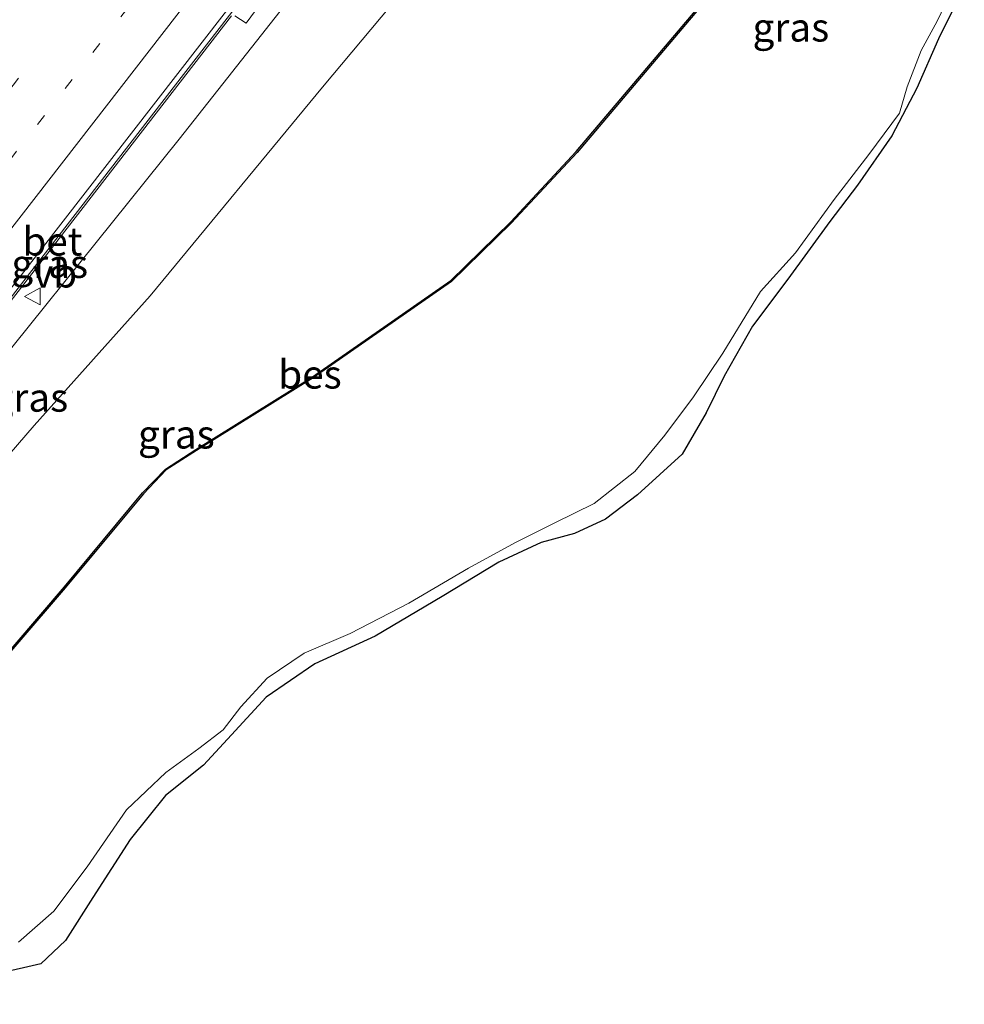
# Model space of a CAD drawing. Units: metres. Extents: x 100277 to 109942, y 499998 to 506250.
# Drawn here: x 109123 to 109206, y 502863 to 502950 of the extents above; entities that cross this region are included whole.
import ezdxf
from ezdxf.enums import TextEntityAlignment as Align

# ---------------------------------------------------------------- set-up
doc = ezdxf.new("R2010")
doc.units = ezdxf.units.M
doc.linetypes.add('VW-1-3_STREEP', pattern=[4, 1, -3])
doc.linetypes.add('VW-3-9_STREEP', pattern=[12, 3, -9])
doc.layers.get('0').update_dxf_attribs({"lineweight": 25})
for name, color, linetype, lineweight in [('B-ME-BV-GELEIDECONSTRUCTIE-GELEIDERAIL-L-B1', 213, 'BV-GELEIDERAIL', 18), ('B-ME-GW-KRUINLIJN-L-B1', 93, 'Continuous', 18), ('B-ME-GW-TEENLIJN-L-B1', 93, 'Continuous', 18), ('B-ME-IE-GRASLAND-GV-B6', 93, 'Continuous', 18), ('B-ME-KG-KADASTRAAL-OPNAMEDTMGRENS-L-B1', 10, 'Continuous', 25), ('B-ME-OB-BESCHOEIING-GV-B6', 10, 'Continuous', 25), ('B-ME-OG-WATER-GV-B6', 153, 'Continuous', 18), ('B-ME-VH-VERH_SOORT-BETON-OVERIG-GV-B6', 8, 'IE-TERREINAFSCHEIDING-NATUURLIJK-HOUTWAL', 18), ('B-ME-VH-VERH_SOORT-BITUMEN-GV-B6', 8, 'IE-TERREINAFSCHEIDING-NATUURLIJK-HOUTWAL', 18), ('B-ME-VW-MARKERING-13STREEP-045-L-B1', 255, 'VW-1-3_STREEP', 18), ('B-ME-VW-MARKERING-39STREEP-015-L-B1', 255, 'VW-3-9_STREEP', 18), ('B-ME-VW-MARKERING-STREEP-015-L-B1', 7, 'Continuous', 18), ('B-ME-VW-MEUBILAIR_WEGMEUBILAIR-VERKEERSBORD-S-B1', 8, 'Continuous', 18)]:
    doc.layers.add(name, color=color, linetype=linetype, lineweight=lineweight)
doc.styles.add('NLCS-ISO', font='NLCS-ISO.TTF')
doc.linetypes.add('BV-GELEIDERAIL', pattern='A,10,-3,[108,NLCS.SHX,S=1,R=0,X=0,Y=0],-3', length=16)
doc.linetypes.add('IE-TERREINAFSCHEIDING-NATUURLIJK-HOUTWAL', pattern='A,7,-1.5,[67,NLCS.SHX,S=0.75,R=45,X=0,Y=0],-1.5,7,-1.5,[70,NLCS.SHX,S=0.75,R=0,X=0,Y=0],-1.5', length=20)

# ---------------------------------------------------------------- blocks, each defined once
blk = doc.blocks.new('verkeersbord')
for p, q in [((0, 0.75), (-0.75, -0.625)), ((0.75, -0.625), (0, 0.75)), ((-0.75, -0.625), (0.75, -0.625))]:
    blk.add_line(p, q)

msp = doc.modelspace()

# ---------------------------------------------------------------- linework, layer by layer
at = {"layer": 'B-ME-BV-GELEIDECONSTRUCTIE-GELEIDERAIL-L-B1'}
msp.add_polyline3d([(109079.075, 502869.704, 2.152), (109097.825, 502893.943, 2.444), (109113.549, 502914.166, 2.844), (109137.214, 502944.688, 3.354), (109157.687, 502971.125, 3.929), (109172.2411, 502990.0238, 4.2958)], dxfattribs=at)
at = {"layer": 'B-ME-GW-KRUINLIJN-L-B1'}
msp.add_polyline3d([(109158.116, 502966.047, 2.872), (109149.126, 502954.613, 2.671), (109136.804, 502938.989, 2.459), (109122.201, 502920.777, 2.079), (109108.575, 502903.32, 1.827), (109098.565, 502890.542, 1.611), (109094.589, 502885.112, 1.506), (109093.422, 502882.501, 1.475), (109092.204, 502879.347, 1.353), (109088.461, 502874.389, 1.243), (109085.791, 502872.483, 1.226), (109081.799, 502868.552, 1.248)], dxfattribs=at)
at = {"layer": 'B-ME-GW-TEENLIJN-L-B1'}
msp.add_polyline3d([(109176.249, 502992.543, 0.058), (109179.031, 502988.682, 0.033), (109180.02, 502985.622, 0.033), (109180.226, 502983.182, 0.036), (109178.974, 502979.32, -0.021), (109176.33, 502974.85, -0.041), (109171.902, 502969.332, 0.089), (109165.52, 502963.138, 0.333), (109159.778, 502955.929, 0.353), (109149.452, 502943.564, 0.155), (109134.251, 502925.172, 0.07), (109124.026, 502913.748, 0.251), (109115.008, 502903.3, 0.33), (109104.579, 502889.81, 0.197), (109095.881, 502877.647, 0.274), (109088.043, 502866.373, 0.125)], dxfattribs=at)
at = {"layer": 'B-ME-IE-GRASLAND-GV-B6'}
for points in [[(109088.043, 502866.373, 0.125), (109081.799, 502868.552, 1.248), (109085.791, 502872.483, 1.226), (109088.461, 502874.389, 1.243), (109092.204, 502879.347, 1.353), (109093.422, 502882.501, 1.475), (109094.589, 502885.112, 1.506), (109098.565, 502890.542, 1.611), (109108.575, 502903.32, 1.827), (109122.201, 502920.777, 2.079), (109136.804, 502938.989, 2.459), (109149.126, 502954.613, 2.671), (109158.116, 502966.047, 2.872), (109165.52, 502963.138, 0.333), (109159.778, 502955.929, 0.353), (109149.452, 502943.564, 0.155), (109134.251, 502925.172, 0.07), (109124.026, 502913.748, 0.251), (109115.008, 502903.3, 0.33), (109104.579, 502889.81, 0.197), (109095.881, 502877.647, 0.274), (109088.043, 502866.373, 0.125)], [(109096.169, 502862.787, -1.125), (109095.182, 502863.516, -0.742), (109088.043, 502866.373, 0.125), (109095.881, 502877.647, 0.274), (109104.579, 502889.81, 0.197), (109115.008, 502903.3, 0.33), (109124.026, 502913.748, 0.251), (109134.251, 502925.172, 0.07), (109149.452, 502943.564, 0.155), (109159.778, 502955.929, 0.353)], [(109149.126, 502954.613, 2.671), (109136.804, 502938.989, 2.459), (109122.201, 502920.777, 2.079)], [(109185.095, 502953.595, -1.104), (109171.823, 502937.884, -1.183), (109166.016, 502931.653, -1.206), (109160.751, 502926.521, -1.206), (109148.583, 502918.038, -1.16), (109138.286, 502911.634, -1.135), (109135.607, 502909.908, -1.132), (109133.59, 502907.801, -1.129), (109126.705, 502899.509, -1.189), (109117.798, 502889.148, -1.18), (109107.034, 502875.947, -1.126), (109096.169, 502862.787, -1.125)], [(109122.664, 502868.204, -1.639), (109125.768, 502870.929, -1.639), (109128.702, 502874.85, -1.639), (109132.172, 502879.872, -1.639), (109135.64, 502883.167, -1.639), (109138.559, 502885.286, -1.639), (109140.685, 502886.921, -1.639), (109142.256, 502888.941, -1.639), (109144.569, 502891.477, -1.639), (109147.849, 502893.664, -1.639), (109151.902, 502895.408, -1.639), (109157.068, 502898.074, -1.639), (109162.331, 502901.17, -1.639), (109166.475, 502903.442, -1.639), (109169.939, 502905.149, -1.639), (109173.399, 502906.864, -1.639), (109176.993, 502909.695, -1.639), (109179.637, 502912.883, -1.639), (109182.155, 502916.279, -1.639), (109184.743, 502920.132, -1.639), (109188.054, 502925.543, -1.639), (109191.142, 502928.971, -1.639), (109194.545, 502933.676, -1.639), (109197.598, 502937.62, -1.639), (109200.296, 502941.287, -1.639), (109200.988, 502943.588, -1.639), (109202.209, 502946.789, -1.639), (109203.634, 502949.39, -1.639), (109205.375, 502953.087, -1.639)], [(109206.018, 502952.421, -1.058), (109203.758, 502947.819, -1.055), (109201.822, 502943.471, -1.078), (109199.619, 502939.281, -1.112), (109196.596, 502934.917, -1.064), (109194.168, 502931.727, -1.038), (109190.477, 502926.638, -1.061), (109187.336, 502922.5, -1.146), (109184.841, 502918.106, -1.191), (109183.273, 502914.852, -1.223), (109181.158, 502911.219, -1.225), (109177.202, 502907.635, -1.223), (109174.404, 502905.49, -1.206), (109171.665, 502904.235, -1.189), (109168.725, 502903.436, -1.177), (109164.999, 502901.688, -1.169), (109159.989, 502898.667, -1.157), (109154.079, 502895.176, -1.177), (109148.786, 502892.74, -1.172), (109144.478, 502889.811, -1.18), (109141.426, 502886.481, -1.194), (109138.958, 502883.811, -1.189), (109135.628, 502881.141, -1.186), (109132.491, 502877.254, -1.194), (109129.223, 502872.14, -1.155), (109126.786, 502868.362, -1.197), (109124.624, 502866.294, -1.259), (109120.897, 502865.444, -1.167)], [(109141.721, 502949.864, 2.731), (109142.734, 502949.202, 2.728), (109143.544, 502950.327, 2.728)], [(109119.083, 502920.992, 2.192), (109141.433, 502949.843, 2.731)]]:
    msp.add_polyline3d(points, dxfattribs=at)
at = {"layer": 'B-ME-KG-KADASTRAAL-OPNAMEDTMGRENS-L-B1'}
msp.add_polyline3d([(109206.018, 502952.421, -1.058), (109203.758, 502947.819, -1.055), (109201.822, 502943.471, -1.078), (109199.619, 502939.281, -1.112), (109196.596, 502934.917, -1.064), (109194.168, 502931.727, -1.038), (109190.477, 502926.638, -1.061), (109187.336, 502922.5, -1.146), (109184.841, 502918.106, -1.191), (109183.273, 502914.852, -1.223), (109181.158, 502911.219, -1.225), (109177.202, 502907.635, -1.223), (109174.404, 502905.49, -1.206), (109171.665, 502904.235, -1.189), (109168.725, 502903.436, -1.177), (109164.999, 502901.688, -1.169), (109159.989, 502898.667, -1.157), (109154.079, 502895.176, -1.177), (109148.786, 502892.74, -1.172), (109144.478, 502889.811, -1.18), (109141.426, 502886.481, -1.194), (109138.958, 502883.811, -1.189), (109135.628, 502881.141, -1.186), (109132.491, 502877.254, -1.194), (109129.223, 502872.14, -1.155), (109126.786, 502868.362, -1.197), (109124.624, 502866.294, -1.259), (109120.897, 502865.444, -1.167)], dxfattribs=at)
at = {"layer": 'B-ME-OB-BESCHOEIING-GV-B6'}
for points in [[(109096.246, 502862.723, -1.641), (109096.169, 502862.787, -1.125), (109107.034, 502875.947, -1.126), (109117.798, 502889.148, -1.18), (109126.705, 502899.509, -1.189), (109133.59, 502907.801, -1.129), (109135.607, 502909.908, -1.132), (109138.286, 502911.634, -1.135), (109148.583, 502918.038, -1.16), (109160.751, 502926.521, -1.206), (109166.016, 502931.653, -1.206), (109171.823, 502937.884, -1.183), (109185.095, 502953.595, -1.104)], [(109185.174, 502953.534, -1.64), (109171.898, 502937.818, -1.64), (109166.088, 502931.583, -1.64), (109160.815, 502926.444, -1.64), (109148.638, 502917.954, -1.64), (109138.339, 502911.55, -1.64), (109135.671, 502909.83, -1.64), (109133.665, 502907.734, -1.64), (109126.781, 502899.444, -1.64), (109117.875, 502889.084, -1.64), (109107.111, 502875.884, -1.64), (109096.246, 502862.723, -1.641)]]:
    msp.add_polyline3d(points, dxfattribs=at)
at = {"layer": 'B-ME-OG-WATER-GV-B6'}
for points in [[(109117.875, 502889.084, -1.64), (109126.781, 502899.444, -1.64), (109133.665, 502907.734, -1.64), (109135.671, 502909.83, -1.64), (109138.339, 502911.55, -1.64), (109148.638, 502917.954, -1.64), (109160.815, 502926.444, -1.64), (109166.088, 502931.583, -1.64), (109171.898, 502937.818, -1.64), (109185.174, 502953.534, -1.64)], [(109205.375, 502953.087, -1.639), (109203.634, 502949.39, -1.639), (109202.209, 502946.789, -1.639), (109200.988, 502943.588, -1.639), (109200.296, 502941.287, -1.639), (109197.598, 502937.62, -1.639), (109194.545, 502933.676, -1.639), (109191.142, 502928.971, -1.639), (109188.054, 502925.543, -1.639), (109184.743, 502920.132, -1.639), (109182.155, 502916.279, -1.639), (109179.637, 502912.883, -1.639), (109176.993, 502909.695, -1.639), (109173.399, 502906.864, -1.639), (109169.939, 502905.149, -1.639), (109166.475, 502903.442, -1.639), (109162.331, 502901.17, -1.639), (109157.068, 502898.074, -1.639), (109151.902, 502895.408, -1.639), (109147.849, 502893.664, -1.639), (109144.569, 502891.477, -1.639), (109142.256, 502888.941, -1.639), (109140.685, 502886.921, -1.639), (109138.559, 502885.286, -1.639), (109135.64, 502883.167, -1.639), (109132.172, 502879.872, -1.639), (109128.702, 502874.85, -1.639), (109125.768, 502870.929, -1.639), (109122.664, 502868.204, -1.639)]]:
    msp.add_polyline3d(points, dxfattribs=at)
at = {"layer": 'B-ME-VH-VERH_SOORT-BETON-OVERIG-GV-B6'}
for points in [[(109143.544, 502950.327, 2.728), (109142.734, 502949.202, 2.728), (109141.721, 502949.864, 2.731)], [(109141.433, 502949.843, 2.731), (109119.083, 502920.992, 2.192), (109119.008, 502920.802, 2.184), (109119.09, 502919.132, 2.119), (109119.002, 502918.667, 2.119), (109118.254, 502917.588, 2.119), (109117.147, 502918.305, 2.119), (109117.08, 502918.322, 2.119), (109116.846, 502918.252, 2.119), (109094.63, 502889.704, 1.654), (109094.531, 502889.421, 1.651), (109094.55, 502887.389, 1.623), (109094.476, 502887.168, 1.623), (109093.757, 502886.251, 1.628), (109092.776, 502886.9, 1.631), (109092.621, 502886.933, 1.634), (109092.368, 502886.838, 1.634), (109079.109, 502869.671, 1.413), (109078.706, 502870.056, 1.416), (109094.246, 502890.046, 1.659), (109116.25, 502918.464, 2.144), (109140.787, 502950.02, 2.705)]]:
    msp.add_polyline3d(points, dxfattribs=at)
at = {"layer": 'B-ME-VH-VERH_SOORT-BITUMEN-GV-B6'}
msp.add_polyline3d([(109060.145, 502877.409, 1.821), (109079.54, 502902.31, 2.065), (109100.471, 502929.32, 2.569), (109129.343, 502966.49, 3.266), (109153.916, 502998.628, 4.017), (109155.6, 503001.262, 4.091), (109156.4417, 503002.3539, 4.1161), (109171.9385, 502990.26, 3.582), (109168.028, 502985.173, 3.462), (109140.787, 502950.02, 2.705), (109116.25, 502918.464, 2.144), (109094.246, 502890.046, 1.659), (109078.706, 502870.056, 1.416), (109075.612, 502871.132, 1.528), (109073.45, 502874.605, 1.635), (109069.287, 502875.432, 1.66), (109066.453, 502877.693, 1.736), (109061.295, 502876.963, 1.753), (109060.145, 502877.409, 1.821)], dxfattribs=at)
at = {"layer": 'B-ME-VW-MARKERING-13STREEP-045-L-B1'}
msp.add_polyline3d([(109073.45, 502874.605, 1.635), (109096.427, 502904.314, 2.051), (109119.433, 502933.958, 2.535), (109142.373, 502963.616, 3.156), (109165.354, 502993.237, 3.83), (109166.3984, 502994.5836, 3.8602)], dxfattribs=at)
at = {"layer": 'B-ME-VW-MARKERING-39STREEP-015-L-B1'}
msp.add_polyline3d([(109069.287, 502875.432, 1.66), (109091.523, 502904.172, 2.042), (109120.822, 502941.976, 2.719), (109142.879, 502970.483, 3.306), (109163.3953, 502996.9273, 3.9392)], dxfattribs=at)
at = {"layer": 'B-ME-VW-MARKERING-STREEP-015-L-B1'}
msp.add_polyline3d([(109075.612, 502871.132, 1.528), (109097.545, 502899.532, 1.917), (109121.582, 502930.513, 2.447), (109143.024, 502958.187, 3), (109168.225, 502990.73, 3.694), (109169.3971, 502992.2433, 3.7298)], dxfattribs=at)

# ---------------------------------------------------------------- block references
at = {"layer": 'B-ME-VW-MEUBILAIR_WEGMEUBILAIR-VERKEERSBORD-S-B1', "rotation": 90}
msp.add_blockref('verkeersbord', (109123.9388, 502925.1256, 2.1303), dxfattribs=at)

# ---------------------------------------------------------------- texts
at = {"layer": 'B-ME-IE-GRASLAND-GV-B6', "ltscale": 0.2, "style": 'NLCS-ISO'}
for p in [(109190.734, 502948.837), (109125.409, 502928), (109123.6595, 502916.21), (109136.569, 502912.9625)]:
    msp.add_text('gras', height=2.5, dxfattribs=at).set_placement(p, align=Align.MIDDLE_CENTER)
at = {"layer": 'B-ME-OB-BESCHOEIING-GV-B6', "ltscale": 0.2, "style": 'NLCS-ISO'}
msp.add_text('bes', height=2.5, dxfattribs=at).set_placement((109148.3473, 502918.2483), align=Align.MIDDLE_CENTER)
at = {"layer": 'B-ME-VH-VERH_SOORT-BETON-OVERIG-GV-B6', "ltscale": 0.2, "style": 'NLCS-ISO'}
msp.add_text('bet', height=2.5, dxfattribs=at).set_placement((109125.645, 502929.9756), align=Align.MIDDLE_CENTER)
at = {"layer": 'B-ME-VW-MEUBILAIR_WEGMEUBILAIR-VERKEERSBORD-S-B1', "ltscale": 0.2, "style": 'NLCS-ISO'}
msp.add_text('vb', height=2.5, dxfattribs=at).set_placement((109123.9388, 502925.1256, 2.1303), align=Align.BOTTOM_LEFT)

doc.saveas('drawing.dxf')
